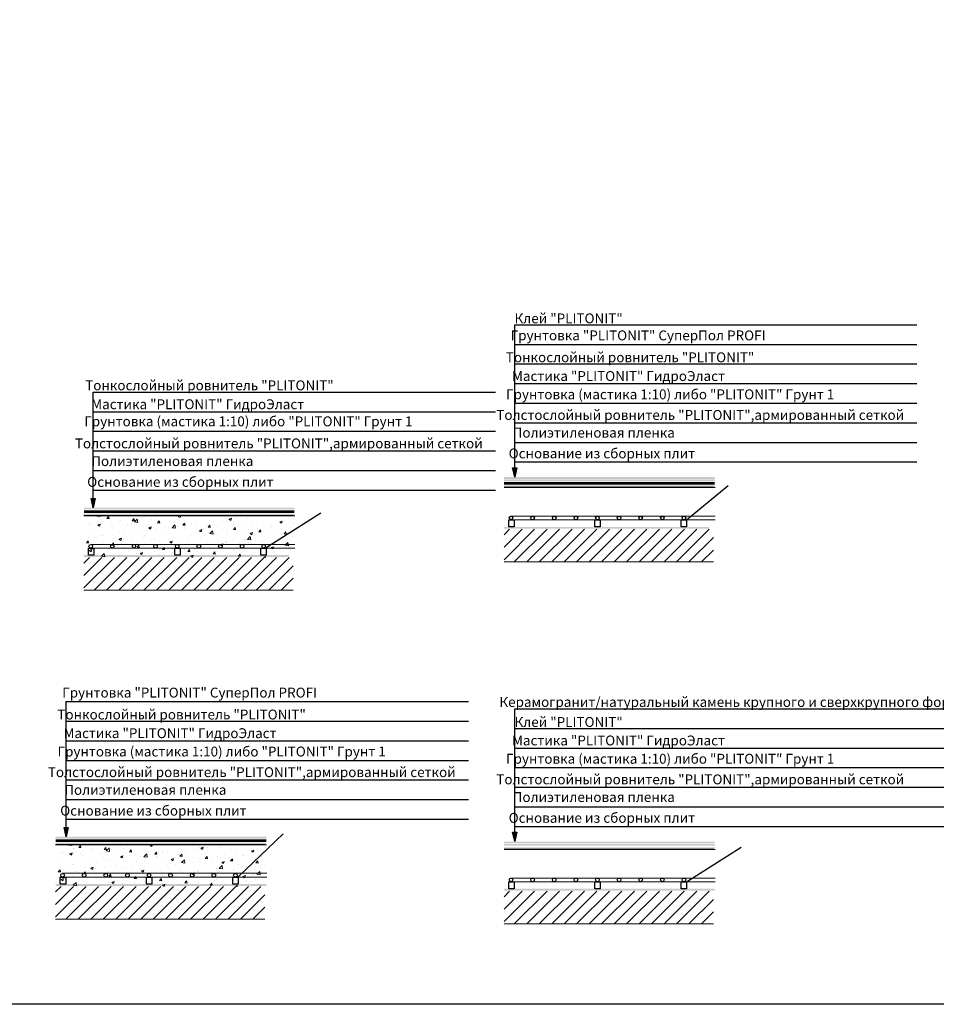
# Model space of a CAD drawing. Units: millimetres. Extents: x 57774 to 63939, y -23027 to -17449.
# Drawn here: x 59660 to 59957, y -18786 to -18467 of the extents above; entities that cross this region are included whole.
import ezdxf
from ezdxf.enums import TextEntityAlignment as Align

# ---------------------------------------------------------------- set-up
doc = ezdxf.new("R2010")
doc.units = ezdxf.units.MM
doc.linetypes.add('штриховая2', pattern=[9.525, 6.35, -3.175])
doc.layers.add('A-HATCH-WALL', color=7, linetype='Continuous')
doc.layers.add('Kaft-Штриховка', color=7, linetype='Continuous')
for name, color, linetype, lineweight, true_color in [('Грунтовка', 7, 'Continuous', 30, 0x000000), ('Защитная пленка', 7, 'Continuous', 30, 0xad389c), ('Стяжка', 7, 'Continuous', 30, 0x000000)]:
    doc.layers.add(name, color=color, linetype=linetype, lineweight=lineweight, true_color=true_color)
doc.layers.add('Штриховка', color=250, linetype='Continuous', lineweight=15)
doc.styles.add('GOST-2.304_Type-B', font='GOST Common.ttf')

# ---------------------------------------------------------------- blocks, each defined once
blk = doc.blocks.new('*U322')
at = {"color": 1, "lineweight": 30}
blk.add_circle((0, 0), 0.597, dxfattribs=at)
blk = doc.blocks.new('*U323')
at = {"color": 0, "linetype": 'ByBlock', "lineweight": -2, "transparency": 16777216}
for p in [(0, 0), (7, 0), (14, 0), (21, 0), (28, 0), (35, 0), (42, 0), (49, 0), (56, 0)]:
    blk.add_blockref('*U322', p, dxfattribs=at)
blk = doc.blocks.new('*U324')
at = {"color": 1, "lineweight": 30}
blk.add_circle((0, 0), 0.597, dxfattribs=at)
blk = doc.blocks.new('*U321')
at = {"color": 0, "linetype": 'ByBlock', "lineweight": -2, "transparency": 16777216}
for p in [(0, 0), (7, 0), (14, 0), (21, 0), (28, 0), (35, 0), (42, 0), (49, 0), (56, 0)]:
    blk.add_blockref('*U324', p, dxfattribs=at)
blk = doc.blocks.new('*U327')
at = {"color": 1, "lineweight": 30}
blk.add_circle((0, 0), 0.597, dxfattribs=at)
blk = doc.blocks.new('*U328')
at = {"color": 0, "linetype": 'ByBlock', "lineweight": -2, "transparency": 16777216}
for p in [(0, 0), (7, 0), (14, 0), (21, 0), (28, 0), (35, 0), (42, 0), (49, 0), (56, 0)]:
    blk.add_blockref('*U327', p, dxfattribs=at)
blk = doc.blocks.new('*U331')
at = {"color": 1, "lineweight": 30}
blk.add_circle((0, 0), 0.597, dxfattribs=at)
blk = doc.blocks.new('*U332')
at = {"color": 0, "linetype": 'ByBlock', "lineweight": -2, "transparency": 16777216}
for p in [(0, 0), (7, 0), (14, 0), (21, 0), (28, 0), (35, 0), (42, 0), (49, 0), (56, 0)]:
    blk.add_blockref('*U331', p, dxfattribs=at)

msp = doc.modelspace()

# ---------------------------------------------------------------- hatches: boundary and pattern name
at = {"layer": 'A-HATCH-WALL', "lineweight": 0}
h = msp.add_hatch(dxfattribs=at)
h.set_pattern_fill('ANSI31', color=256, scale=0.9)
h.set_pattern_definition([(45, (44219.5498, -36692.5954), (-2.02055763, 2.02055763), [])])
h.paths.add_polyline_path([(59884.96, -18634.69), (59884.96, -18634.12), (59884.96, -18633), (59884.96, -18632.44), (59884.96, -18632.13), (59817.19, -18632.13), (59817.09, -18632.44), (59817.13, -18633), (59817.16, -18634.12), (59817.16, -18634.69), (59817.16, -18642.75), (59884.96, -18642.75)])
h = msp.add_hatch(dxfattribs=at)
h.set_pattern_fill('ANSI31', color=256, scale=0.9)
h.set_pattern_definition([(45, (44083.4654, -36701.739), (-2.02055763, 2.02055763), [])])
h.paths.add_polyline_path([(59748.88, -18643.83), (59748.88, -18643.27), (59748.88, -18642.14), (59748.88, -18641.58), (59748.88, -18641.27), (59681.1, -18641.27), (59681.01, -18641.58), (59681.04, -18642.14), (59681.07, -18643.27), (59681.07, -18643.83), (59681.07, -18651.9), (59748.88, -18651.9)])
h = msp.add_hatch(dxfattribs=at)
h.set_pattern_fill('ANSI31', color=256, scale=0.9)
h.set_pattern_definition([(45, (44074.3253, -36808.292), (-2.02055763, 2.02055763), [])])
h.paths.add_polyline_path([(59739.74, -18750.38), (59739.74, -18749.82), (59739.74, -18748.7), (59739.74, -18748.13), (59739.74, -18747.83), (59671.96, -18747.83), (59671.87, -18748.13), (59671.9, -18748.7), (59671.93, -18749.82), (59671.93, -18750.38), (59671.93, -18758.45), (59739.74, -18758.45)])
h = msp.add_hatch(dxfattribs=at)
h.set_pattern_fill('ANSI31', color=256, scale=0.9)
h.set_pattern_definition([(45, (44219.5498, -36809.814), (-2.02055763, 2.02055763), [])])
h.paths.add_polyline_path([(59884.96, -18751.91), (59884.96, -18751.34), (59884.96, -18750.22), (59884.96, -18749.66), (59884.96, -18749.35), (59817.19, -18749.35), (59817.09, -18749.66), (59817.13, -18750.22), (59817.16, -18751.34), (59817.16, -18751.91), (59817.16, -18759.97), (59884.96, -18759.97)])
at = {"layer": 'Kaft-Штриховка', "lineweight": 30, "true_color": 0xc7c8ca}
h = msp.add_hatch(color=9, dxfattribs=at)
h.dxf.hatch_style = 1
h.paths.add_polyline_path([(59820.62, -18615.25), (59819.95, -18612.23), (59821.3, -18612.23)])
h = msp.add_hatch(color=9, dxfattribs=at)
h.dxf.hatch_style = 1
h.paths.add_polyline_path([(59684.13, -18625.17), (59683.46, -18622.16), (59684.8, -18622.16)])
h = msp.add_hatch(color=9, dxfattribs=at)
h.dxf.hatch_style = 1
h.paths.add_polyline_path([(59675.4, -18731.75), (59674.73, -18728.74), (59676.07, -18728.74)])
h = msp.add_hatch(color=9, dxfattribs=at)
h.dxf.hatch_style = 1
h.paths.add_polyline_path([(59820.62, -18733.29), (59819.95, -18730.27), (59821.3, -18730.27)])
at = {"layer": 'Защитная пленка', "true_color": 0xc8c92d}
h = msp.add_hatch(color=52, dxfattribs=at)
h.dxf.hatch_style = 1
h.paths.add_polyline_path([(59885.34, -18615.83), (59885.34, -18615.26), (59817.12, -18615.26), (59817.12, -18615.83)])
at = {"layer": 'Защитная пленка', "true_color": 0xd19cc7}
h = msp.add_hatch(color=9, dxfattribs=at)
h.dxf.hatch_style = 1
h.paths.add_polyline_path([(59885.35, -18616.59), (59885.35, -18616.03), (59817.12, -18616.03), (59817.12, -18616.59)])
at = {"layer": 'Защитная пленка'}
h = msp.add_hatch(color=256, dxfattribs=at)
h.dxf.hatch_style = 1
h.paths.add_polyline_path([(59885.45, -18618.51), (59885.45, -18617.95), (59817.18, -18617.95), (59817.18, -18618.51)])
h = msp.add_hatch(color=256, dxfattribs=at)
h.dxf.hatch_style = 1
h.paths.add_polyline_path([(59749.36, -18627.65), (59749.36, -18627.09), (59681.09, -18627.09), (59681.09, -18627.65)])
at = {"layer": 'Защитная пленка', "true_color": 0xd19cc7}
h = msp.add_hatch(color=9, dxfattribs=at)
h.dxf.hatch_style = 1
h.paths.add_polyline_path([(59749.33, -18625.73), (59749.33, -18625.17), (59681.1, -18625.17), (59681.1, -18625.73)])
at = {"layer": 'Защитная пленка', "true_color": 0x2776bb}
h = msp.add_hatch(color=152, dxfattribs=at)
h.dxf.hatch_style = 1
h.paths.add_polyline_path([(59883.52, -18631.96), (59883.52, -18631.4), (59817.18, -18631.4), (59817.18, -18631.96)])
h = msp.add_hatch(color=152, dxfattribs=at)
h.dxf.hatch_style = 1
h.paths.add_polyline_path([(59747.44, -18641.11), (59747.44, -18640.55), (59681.09, -18640.55), (59681.09, -18641.11)])
at = {"layer": 'Защитная пленка', "true_color": 0xd19cc7}
h = msp.add_hatch(color=9, dxfattribs=at)
h.dxf.hatch_style = 1
h.paths.add_polyline_path([(59740.19, -18732.33), (59740.19, -18731.77), (59671.96, -18731.77), (59671.96, -18732.33)])
at = {"layer": 'Защитная пленка', "true_color": 0xc8c92d}
h = msp.add_hatch(color=52, dxfattribs=at)
h.dxf.hatch_style = 1
h.paths.add_polyline_path([(59885.34, -18733.87), (59885.34, -18733.3), (59817.12, -18733.3), (59817.12, -18733.87)])
at = {"layer": 'Защитная пленка'}
h = msp.add_hatch(color=256, dxfattribs=at)
h.dxf.hatch_style = 1
h.paths.add_polyline_path([(59740.22, -18734.2), (59740.22, -18733.64), (59671.95, -18733.64), (59671.95, -18734.2)])
at = {"layer": 'Защитная пленка', "true_color": 0xd19cc7}
h = msp.add_hatch(color=9, dxfattribs=at)
h.dxf.hatch_style = 1
h.paths.add_polyline_path([(59885.35, -18734.63), (59885.35, -18734.07), (59817.12, -18734.07), (59817.12, -18734.63)])
at = {"layer": 'Защитная пленка'}
h = msp.add_hatch(color=256, dxfattribs=at)
h.dxf.hatch_style = 1
h.paths.add_polyline_path([(59885.45, -18735.73), (59885.45, -18735.16), (59817.18, -18735.16), (59817.18, -18735.73)])
at = {"layer": 'Защитная пленка', "true_color": 0x2776bb}
h = msp.add_hatch(color=152, dxfattribs=at)
h.dxf.hatch_style = 1
h.paths.add_polyline_path([(59740.24, -18747.66), (59740.24, -18747.1), (59671.95, -18747.1), (59671.95, -18747.66)])
h = msp.add_hatch(color=152, dxfattribs=at)
h.dxf.hatch_style = 1
h.paths.add_polyline_path([(59885.39, -18749.18), (59885.39, -18748.62), (59817.18, -18748.62), (59817.18, -18749.18)])
at = {"layer": 'Штриховка', "lineweight": 15}
h = msp.add_hatch(dxfattribs=at)
h.set_pattern_fill('AR-CONC', color=256, scale=0.045)
h.set_pattern_definition([(50, (44083.4654, -36701.739), (8.1983101, -0.7172588), [0.85725, -9.42975]), (355, (44083.465, -36701.739), (-1.585954, 8.597558), [0.6858, -7.5438263]), (100.451445, (44084.1486, -36701.799), (6.612356, 7.8802988), [0.7285504, -8.014061]), (46.1842, (44083.465, -36699.453), (12.198557, -1.8919048), [1.285875, -14.144625]), (96.63556, (44084.482, -36699.61), (10.683186, 11.1341756), [1.092826, -12.0211024]), (351.18415, (44083.465, -36699.453), (10.683186, 11.1341756), [1.0286985, -11.315688]), (21, (44084.6084, -36700.0244), (6.8226476, -4.601934), [0.85725, -9.42975]), (326, (44084.608, -36700.024), (2.7810913, 8.2884585), [0.6858, -7.5438]), (71.451445, (44085.177, -36700.408), (9.6037389, 3.6865246), [0.7285504, -8.0140472]), (37.5, (44083.4654, -36701.739), (0.13898715, 3.80497675), [0, -7.45236, 0, -7.6581, 0, -7.572375]), (7.5, (44083.4654, -36701.739), (3.0068848, 4.5081259), [0, -4.36626, 0, -7.28091, 0, -2.886075]), (327.5, (44080.9165, -36701.739), (6.1015768, -0.25779348), [0, -2.8575, 0, -8.9154, 0, -11.83005]), (317.5, (44079.7735, -36701.739), (6.6658132, 1.1441921), [0, -3.71475, 0, -5.92074, 0, -8.40105])])
edge = h.paths.add_edge_path()
edge.add_line((59681.1, -18627.77), (59681.07, -18641.27))
edge.add_line((59678.47, -18641.27), (59748.88, -18641.27))
edge.add_line((59748.88, -18641.27), (59748.88, -18627.77))
edge.add_line((59748.88, -18627.77), (59678.49, -18627.77))
h = msp.add_hatch(dxfattribs=at)
h.set_pattern_fill('AR-CONC', color=256, scale=0.045)
h.set_pattern_definition([(50, (44074.325, -36808.292), (8.1983101, -0.7172588), [0.85725, -9.42975]), (355, (44074.325, -36808.292), (-1.585954, 8.597558), [0.6858, -7.5438263]), (100.451445, (44075.0085, -36808.352), (6.612356, 7.8802988), [0.7285504, -8.014061]), (46.1842, (44074.325, -36806.006), (12.198557, -1.8919048), [1.285875, -14.144625]), (96.63556, (44075.342, -36806.164), (10.683186, 11.1341756), [1.092826, -12.0211024]), (351.18415, (44074.325, -36806.006), (10.683186, 11.1341756), [1.0286985, -11.315688]), (21, (44075.468, -36806.5775), (6.8226476, -4.601934), [0.85725, -9.42975]), (326, (44075.468, -36806.5775), (2.7810913, 8.2884585), [0.6858, -7.5438]), (71.451445, (44076.037, -36806.961), (9.6037389, 3.6865246), [0.7285504, -8.0140472]), (37.5, (44074.3253, -36808.292), (0.13898715, 3.80497675), [0, -7.45236, 0, -7.6581, 0, -7.572375]), (7.5, (44074.3253, -36808.292), (3.0068848, 4.5081259), [0, -4.36626, 0, -7.28091, 0, -2.886075]), (327.5, (44071.7764, -36808.292), (6.1015768, -0.25779348), [0, -2.8575, 0, -8.9154, 0, -11.83005]), (317.5, (44070.6334, -36808.292), (6.6658132, 1.1441921), [0, -3.71475, 0, -5.92074, 0, -8.40105])])
edge = h.paths.add_edge_path()
edge.add_line((59671.96, -18734.33), (59671.93, -18747.83))
edge.add_line((59669.33, -18747.83), (59739.74, -18747.83))
edge.add_line((59739.74, -18747.83), (59739.74, -18734.33))
edge.add_line((59739.74, -18734.33), (59669.35, -18734.33))

# ---------------------------------------------------------------- linework, layer by layer
at = {"lineweight": 30}
for p, q in [((59820.63, -18615.21), (59820.63, -18565.94)), ((59820.63, -18565.94), (59950.85, -18565.94)), ((59820.63, -18572.29), (59950.85, -18572.29)), ((59820.63, -18578.63), (59950.85, -18578.63)), ((59820.63, -18584.98), (59950.85, -18584.98)), ((59684.15, -18624.33), (59684.15, -18587.75)), ((59684.15, -18587.75), (59814.37, -18587.75)), ((59820.63, -18591.32), (59950.85, -18591.32)), ((59684.15, -18594.09), (59814.37, -18594.09)), ((59820.63, -18597.67), (59950.85, -18597.67)), ((59684.15, -18600.43), (59814.37, -18600.43)), ((59820.63, -18604.01), (59950.85, -18604.01)), ((59684.15, -18606.78), (59814.37, -18606.78)), ((59820.63, -18610.36), (59950.85, -18610.36)), ((59684.15, -18613.12), (59814.37, -18613.12)), ((59684.15, -18619.47), (59814.37, -18619.47)), ((59675.4, -18731.6), (59675.4, -18687.87)), ((59675.4, -18687.99), (59805.62, -18687.99)), ((59820.63, -18733.25), (59820.63, -18690.33)), ((59820.63, -18690.33), (59966.1, -18690.33)), ((59675.4, -18694.33), (59805.62, -18694.33)), ((59820.63, -18696.68), (59966.1, -18696.68)), ((59675.4, -18700.68), (59805.62, -18700.68)), ((59820.63, -18703.02), (59966.1, -18703.02)), ((59675.4, -18707.02), (59805.62, -18707.02)), ((59820.63, -18709.36), (59966.1, -18709.36)), ((59675.4, -18713.36), (59805.62, -18713.36)), ((59820.63, -18715.71), (59966.1, -18715.71)), ((59675.4, -18719.71), (59805.62, -18719.71)), ((59820.63, -18722.05), (59966.1, -18722.05)), ((59675.4, -18726.05), (59805.62, -18726.05)), ((59820.63, -18728.4), (59966.1, -18728.4))]:
    msp.add_line(p, q, dxfattribs=at)
at = {"color": 1, "lineweight": 15}
for p, q in [((59819.41, -18627.92), (59885.53, -18627.92)), ((59819.41, -18629.11), (59885.53, -18629.11)), ((59683.33, -18637.06), (59749.44, -18637.06)), ((59683.33, -18638.25), (59749.44, -18638.25)), ((59674.19, -18743.61), (59740.3, -18743.61)), ((59674.19, -18744.81), (59740.3, -18744.81)), ((59819.41, -18745.14), (59885.53, -18745.14)), ((59819.41, -18746.33), (59885.53, -18746.33))]:
    msp.add_line(p, q, dxfattribs=at)
at = {"color": 3, "lineweight": 30}
msp.add_lwpolyline([(59021.62, -18141.13), (59983.09, -18141.13), (59983.09, -18786.03), (59021.62, -18786.03)], close=True, dxfattribs=at)
at = {"lineweight": 30}
for points in [[(59820.62, -18615.25), (59819.95, -18612.23), (59821.3, -18612.23), (59820.62, -18615.25)], [(59876.23, -18629.12), (59889.73, -18617.99)], [(59684.13, -18625.17), (59683.46, -18622.16), (59684.8, -18622.16), (59684.13, -18625.17)], [(59740.18, -18638.09), (59757.89, -18626.88)], [(59675.4, -18731.75), (59674.73, -18728.74), (59676.07, -18728.74), (59675.4, -18731.75)], [(59820.62, -18733.29), (59819.95, -18730.27), (59821.3, -18730.27), (59820.62, -18733.29)], [(59731, -18744.81), (59745.67, -18730.82)], [(59876.23, -18746.34), (59893.94, -18735.13)]]:
    msp.add_lwpolyline(points, dxfattribs=at)
at = {"color": 5, "linetype": 'штриховая2', "ltscale": 1.5, "const_width": 0.9}
for points in [[(59885.38, -18617.32), (59817.19, -18617.32)], [(59749.3, -18626.46), (59681.1, -18626.46)], [(59740.16, -18733.02), (59671.96, -18733.02)]]:
    msp.add_lwpolyline(points, dxfattribs=at)
at = {"color": 1, "lineweight": 30}
for points in [[(59818.69, -18629.13), (59820.43, -18629.13), (59820.43, -18631.37), (59818.69, -18631.37)], [(59846.6, -18629.13), (59848.34, -18629.13), (59848.34, -18631.37), (59846.6, -18631.37)], [(59874.51, -18629.13), (59876.25, -18629.13), (59876.25, -18631.37), (59874.51, -18631.37)], [(59682.61, -18638.27), (59684.35, -18638.27), (59684.35, -18640.52), (59682.61, -18640.52)], [(59710.52, -18638.27), (59712.26, -18638.27), (59712.26, -18640.52), (59710.52, -18640.52)], [(59738.43, -18638.27), (59740.17, -18638.27), (59740.17, -18640.52), (59738.43, -18640.52)], [(59673.47, -18744.83), (59675.21, -18744.83), (59675.21, -18747.07), (59673.47, -18747.07)], [(59701.38, -18744.83), (59703.12, -18744.83), (59703.12, -18747.07), (59701.38, -18747.07)], [(59729.29, -18744.83), (59731.03, -18744.83), (59731.03, -18747.07), (59729.29, -18747.07)], [(59818.69, -18746.35), (59820.43, -18746.35), (59820.43, -18748.59), (59818.69, -18748.59)], [(59846.6, -18746.35), (59848.34, -18746.35), (59848.34, -18748.59), (59846.6, -18748.59)], [(59874.51, -18746.35), (59876.25, -18746.35), (59876.25, -18748.59), (59874.51, -18748.59)]]:
    msp.add_lwpolyline(points, close=True, dxfattribs=at)
at = {"layer": 'Грунтовка'}
for p, q in [((59884.96, -18618.63), (59817.18, -18618.63)), ((59748.88, -18627.77), (59681.1, -18627.77)), ((59739.74, -18734.33), (59671.96, -18734.33)), ((59884.96, -18735.85), (59817.18, -18735.85))]:
    msp.add_line(p, q, dxfattribs=at)
at = {"layer": 'Защитная пленка', "color": 18, "lineweight": 0, "true_color": 0x000000}
for p, q in [((59885.51, -18618.63), (59817.17, -18618.63)), ((59749.43, -18627.77), (59681.09, -18627.77)), ((59740.29, -18734.33), (59671.95, -18734.33)), ((59885.51, -18735.85), (59817.17, -18735.85))]:
    msp.add_line(p, q, dxfattribs=at)
at = {"layer": 'Стяжка', "color": 18, "lineweight": 0, "true_color": 0x000000}
for points in [[(59817.16, -18642.75), (59884.96, -18642.75)], [(59681.07, -18651.9), (59748.88, -18651.9)], [(59671.93, -18758.45), (59739.74, -18758.45)], [(59817.16, -18759.97), (59884.96, -18759.97)]]:
    msp.add_lwpolyline(points, dxfattribs=at)

# ---------------------------------------------------------------- block references
at = {"color": 1, "lineweight": 30}
for name, p in [('*U323', (59819.42, -18628.51)), ('*U332', (59683.33, -18637.66)), ('*U328', (59674.19, -18744.21)), ('*U321', (59819.42, -18745.73))]:
    msp.add_blockref(name, p, dxfattribs=at)

# ---------------------------------------------------------------- texts
at = {"lineweight": 30, "style": 'GOST-2.304_Type-B'}
for s, p in [(' Клей "PLITONIT" ', (59838.08, -18566.46)), ('Грунтовка "PLITONIT" СуперПол PROFI ', (59861.07, -18571.97)), ('Тонкослойный ровнитель "PLITONIT"', (59857.98, -18579.07)), ('Тонкослойный ровнитель "PLITONIT"', (59721.76, -18588.15)), ('Мастика "PLITONIT" ГидроЭласт ', (59854.71, -18585.13)), ('Грунтовка (мастика 1:10) либо "PLITONIT" Грунт 1', (59870.96, -18591.06)), ('Мастика "PLITONIT" ГидроЭласт ', (59718.45, -18594.27)), ('Грунтовка (мастика 1:10) либо "PLITONIT" Грунт 1', (59734.39, -18599.81)), ('Толстослойный ровнитель "PLITONIT",армированный сеткой', (59880.71, -18597.74)), ('Полиэтиленовая пленка', (59846.23, -18603.47)), ('Толстослойный ровнитель "PLITONIT",армированный сеткой', (59744.23, -18606.96)), ('Основание из сборных плит', (59848.84, -18610.2)), ('Полиэтиленовая пленка', (59709.75, -18612.69)), ('Основание из сборных плит', (59712.36, -18619.42)), ('Грунтовка "PLITONIT" СуперПол PROFI ', (59715.84, -18687.67)), ('Керамогранит/натуральный камень крупного и сверхкрупного формата', (59893.7, -18690.71)), ('Тонкослойный ровнитель "PLITONIT"', (59712.75, -18694.77)), (' Клей "PLITONIT" ', (59838.08, -18697.19)), ('Мастика "PLITONIT" ГидроЭласт ', (59709.49, -18700.82)), ('Мастика "PLITONIT" ГидроЭласт ', (59854.71, -18703.17)), ('Грунтовка (мастика 1:10) либо "PLITONIT" Грунт 1', (59725.73, -18706.76)), ('Грунтовка (мастика 1:10) либо "PLITONIT" Грунт 1', (59870.96, -18709.1)), ('Толстослойный ровнитель "PLITONIT",армированный сеткой', (59735.48, -18713.44)), ('Толстослойный ровнитель "PLITONIT",армированный сеткой', (59880.71, -18715.78)), ('Полиэтиленовая пленка', (59701.01, -18719.17)), ('Полиэтиленовая пленка', (59846.23, -18721.51)), ('Основание из сборных плит', (59703.61, -18725.9)), ('Основание из сборных плит', (59848.84, -18728.24))]:
    msp.add_text(s, height=3.2, dxfattribs=at).set_placement(p, align=Align.BOTTOM_CENTER)

doc.saveas('drawing.dxf')
